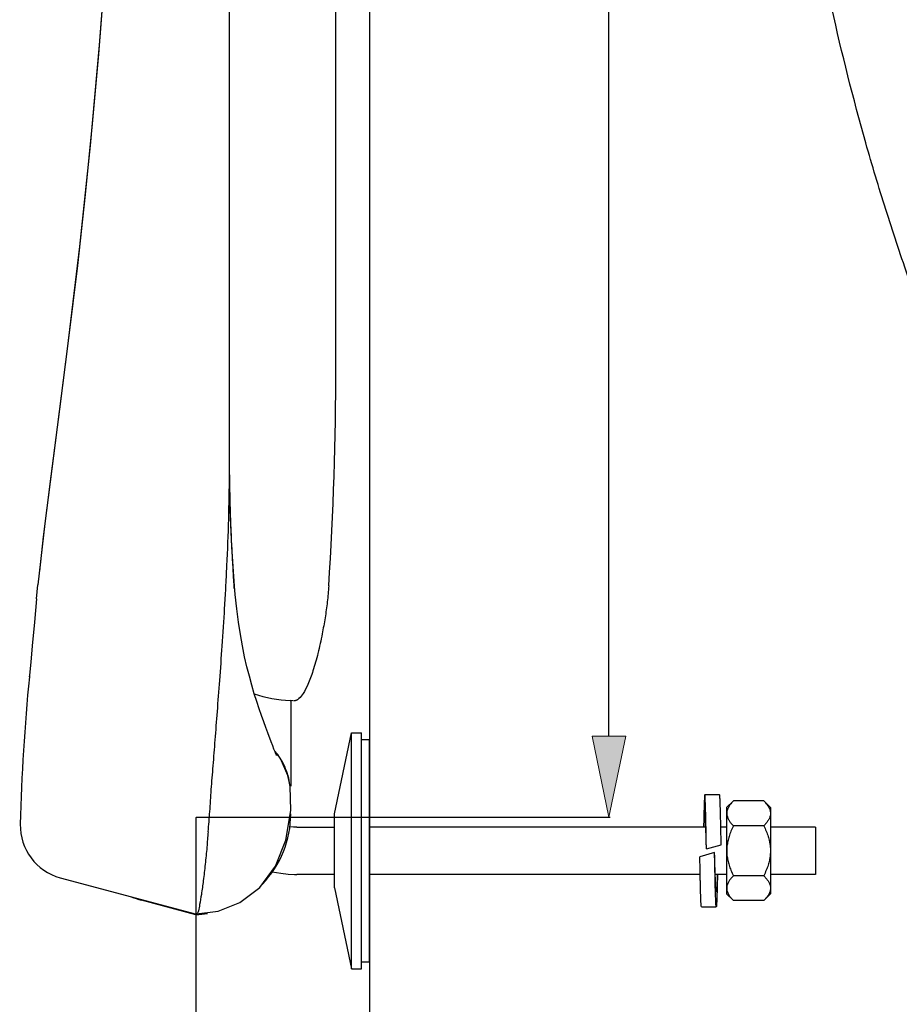
# Model space of a CAD drawing. Units: inches. Extents: x -467 to 818, y -241 to 652.
# Drawn here: x -467 to -336, y -51 to 95 of the extents above; entities that cross this region are included whole.
import ezdxf

# ---------------------------------------------------------------- set-up
doc = ezdxf.new("R2010")
doc.units = ezdxf.units.IN
doc.header["$MEASUREMENT"] = 0
doc.layers.add('02___PRT_ALL_AXES', color=7, linetype='Continuous')
doc.layers.add('06___PRT_ALL_SURFS', color=7, linetype='Continuous')

# ---------------------------------------------------------------- blocks, each defined once
blk = doc.blocks.new('block 78')
at = {"color": 3, "lineweight": 25, "true_color": 0x00ff00}
blk.add_lwpolyline([(-414.72, 287.85), (-414.72, -90.42)], dxfattribs=at)
blk = doc.blocks.new('block 79')
at = {"color": 3, "lineweight": 25, "true_color": 0x00ff00}
blk.add_lwpolyline([(-440.52, -23.62), (-440.52, -90.42)], dxfattribs=at)
blk = doc.blocks.new('block 89')
at = {"lineweight": 0}
blk.add_lwpolyline([(-440.52, -23.56), (-440.52, -23.56)], dxfattribs=at)
blk = doc.blocks.new('block 77')
for name in ['block 78', 'block 89', 'block 79']:
    blk.add_blockref(name, (0, 0))
blk = doc.blocks.new('block 92')
at = {"color": 3, "lineweight": 25, "true_color": 0x00ff00}
blk.add_lwpolyline([(-440.45, -23.56), (-379.02, -23.56)], dxfattribs=at)
blk = doc.blocks.new('block 94')
at = {"color": 3, "lineweight": 25, "true_color": 0x00ff00}
blk.add_lwpolyline([(-379.2, -11.56), (-379.2, 398.44)], dxfattribs=at)
blk = doc.blocks.new('block 96')
at = {"true_color": 0x00ff00}
h = blk.add_hatch(color=3, dxfattribs=at)
h.dxf.hatch_style = 2
h.paths.add_polyline_path([(-379.2, -23.56), (-376.7, -11.56), (-381.7, -11.56)])
at = {"lineweight": 0}
blk.add_lwpolyline([(-379.2, -23.56), (-376.7, -11.56), (-381.7, -11.56), (-379.2, -23.56)], dxfattribs=at)
blk = doc.blocks.new('block 95')
blk.add_blockref('block 96', (0, 0))
blk = doc.blocks.new('block 100')
at = {"lineweight": 0}
blk.add_lwpolyline([(-440.52, -23.56), (-440.52, -23.56)], dxfattribs=at)
blk = doc.blocks.new('block 91')
for name in ['block 94', 'block 95', 'block 100', 'block 92']:
    blk.add_blockref(name, (0, 0))
blk = doc.blocks.new('block 509')
at = {"color": 7, "lineweight": 25, "true_color": 0xffffff}
blk.add_lwpolyline([(-440.52, -38.05), (-448.58, -35.89)], dxfattribs=at)
blk = doc.blocks.new('block 510')
at = {"color": 7, "lineweight": 25, "true_color": 0xffffff}
blk.add_lwpolyline([(-460.64, -32.56), (-440.42, -37.97)], dxfattribs=at)
blk = doc.blocks.new('block 511')
at = {"color": 7, "lineweight": 25, "true_color": 0xffffff}
blk.add_lwpolyline([(-440.42, -37.94), (-437.19, -37.52)], dxfattribs=at)
blk = doc.blocks.new('block 512')
at = {"color": 7, "lineweight": 25, "true_color": 0xffffff}
blk.add_lwpolyline([(-365.47, -36.86), (-363.27, -36.86)], dxfattribs=at)
blk = doc.blocks.new('block 513')
at = {"color": 7, "lineweight": 25, "true_color": 0xffffff}
blk.add_lwpolyline([(-356.22, -35.96), (-360.72, -35.96)], dxfattribs=at)
blk = doc.blocks.new('block 514')
at = {"color": 7, "lineweight": 25, "true_color": 0xffffff}
blk.add_lwpolyline([(-356.22, -32.26), (-360.72, -32.26)], dxfattribs=at)
blk = doc.blocks.new('block 515')
at = {"color": 7, "lineweight": 25, "true_color": 0xffffff}
blk.add_lwpolyline([(-348.52, -32.06), (-355.22, -32.06)], dxfattribs=at)
blk = doc.blocks.new('block 516')
at = {"color": 7, "lineweight": 25, "true_color": 0xffffff}
blk.add_lwpolyline([(-361.72, -32.06), (-363.42, -32.06)], dxfattribs=at)
blk = doc.blocks.new('block 517')
at = {"color": 7, "lineweight": 25, "true_color": 0xffffff}
blk.add_lwpolyline([(-365.65, -32.06), (-414.72, -32.06)], dxfattribs=at)
blk = doc.blocks.new('block 518')
at = {"color": 7, "lineweight": 25, "true_color": 0xffffff}
blk.add_lwpolyline([(-348.52, -25.06), (-355.22, -25.06)], dxfattribs=at)
blk = doc.blocks.new('block 519')
at = {"color": 7, "lineweight": 25, "true_color": 0xffffff}
blk.add_lwpolyline([(-361.72, -25.06), (-362.58, -25.06)], dxfattribs=at)
blk = doc.blocks.new('block 520')
at = {"color": 7, "lineweight": 25, "true_color": 0xffffff}
blk.add_lwpolyline([(-364.81, -25.06), (-414.72, -25.06)], dxfattribs=at)
blk = doc.blocks.new('block 521')
at = {"color": 7, "lineweight": 25, "true_color": 0xffffff}
blk.add_lwpolyline([(-425.52, -25.06), (-419.92, -25.06)], dxfattribs=at)
blk = doc.blocks.new('block 522')
at = {"color": 7, "lineweight": 25, "true_color": 0xffffff}
blk.add_lwpolyline([(-356.22, -24.86), (-360.72, -24.86)], dxfattribs=at)
blk = doc.blocks.new('block 523')
at = {"color": 7, "lineweight": 25, "true_color": 0xffffff}
blk.add_lwpolyline([(-356.22, -21.16), (-360.72, -21.16)], dxfattribs=at)
blk = doc.blocks.new('block 524')
at = {"color": 7, "lineweight": 25, "true_color": 0xffffff}
blk.add_lwpolyline([(-419.92, -32.06), (-425.52, -32.06)], dxfattribs=at)
blk = doc.blocks.new('block 525')
at = {"color": 7, "lineweight": 25, "true_color": 0xffffff}
blk.add_lwpolyline([(-425.51, -25.06), (-426.02, -25.05), (-426.62, -25)], dxfattribs=at)
blk = doc.blocks.new('block 526')
at = {"color": 7, "lineweight": 25, "true_color": 0xffffff}
blk.add_lwpolyline([(-429.17, -31.66), (-429.16, -31.67), (-427.9, -31.89), (-426.79, -32.01), (-425.88, -32.06), (-425.52, -32.06)], dxfattribs=at)
blk = doc.blocks.new('block 527')
at = {"color": 7, "lineweight": 25, "true_color": 0xffffff}
blk.add_lwpolyline([(-362.77, -20.26), (-364.97, -20.26)], dxfattribs=at)
blk = doc.blocks.new('block 528')
at = {"color": 7, "lineweight": 25, "true_color": 0xffffff}
blk.add_lwpolyline([(-426.09, -6.3), (-426.49, -6.28)], dxfattribs=at)
blk = doc.blocks.new('block 529')
at = {"color": 7, "lineweight": 25, "true_color": 0xffffff}
blk.add_lwpolyline([(-427.96, -14.86), (-428.69, -14.02)], dxfattribs=at)
blk = doc.blocks.new('block 530')
at = {"color": 7, "lineweight": 25, "true_color": 0xffffff}
blk.add_lwpolyline([(-361.72, -34.96), (-360.72, -35.96)], dxfattribs=at)
blk = doc.blocks.new('block 531')
at = {"color": 7, "lineweight": 25, "true_color": 0xffffff}
blk.add_lwpolyline([(-356.22, -21.16), (-355.22, -22.16)], dxfattribs=at)
blk = doc.blocks.new('block 532')
at = {"color": 7, "lineweight": 25, "true_color": 0xffffff}
blk.add_lwpolyline([(-428.52, -14.42), (-428.52, -14.44), (-428.54, -14.38), (-428.62, -14.18), (-428.75, -13.87), (-428.91, -13.47), (-429.1, -12.99), (-429.31, -12.42)], dxfattribs=at)
blk = doc.blocks.new('block 533')
at = {"color": 7, "lineweight": 25, "true_color": 0xffffff}
blk.add_lwpolyline([(-426.83, -17.37), (-427.96, -14.86)], dxfattribs=at)
blk = doc.blocks.new('block 534')
at = {"color": 7, "lineweight": 25, "true_color": 0xffffff}
blk.add_lwpolyline([(-429.31, -12.42), (-429.83, -11.05), (-430.12, -10.27), (-430.43, -9.42), (-430.76, -8.5), (-431.1, -7.49), (-431.46, -6.41), (-431.83, -5.25), (-432.19, -4), (-432.56, -2.67), (-432.92, -1.26), (-433.27, 0.23), (-433.59, 1.83), (-433.9, 3.54), (-434.19, 5.37), (-434.44, 7.34), (-434.66, 9.47)], dxfattribs=at)
blk = doc.blocks.new('block 539')
at = {"color": 7, "lineweight": 25, "true_color": 0xffffff}
blk.add_lwpolyline([(-426.51, -18.99), (-426.83, -17.37)], dxfattribs=at)
blk = doc.blocks.new('block 540')
at = {"color": 7, "lineweight": 25, "true_color": 0xffffff}
blk.add_lwpolyline([(-434.66, 9.47), (-434.77, 10.71)], dxfattribs=at)
blk = doc.blocks.new('block 541')
at = {"color": 7, "lineweight": 25, "true_color": 0xffffff}
blk.add_lwpolyline([(-434.77, 10.71), (-435.18, 16.56), (-435.45, 23.1), (-435.51, 27.23)], dxfattribs=at)
blk = doc.blocks.new('block 558')
at = {"color": 7, "lineweight": 25, "true_color": 0xffffff}
blk.add_lwpolyline([(-454.14, 99.89), (-454.97, 89.65), (-455.9, 79.29), (-456.93, 68.82), (-458.09, 58.27), (-459.39, 47.5), (-460.73, 36.96), (-462.02, 27.01), (-463.15, 18.02), (-463.71, 12.94)], dxfattribs=at)
blk = doc.blocks.new('block 561')
at = {"color": 7, "lineweight": 25, "true_color": 0xffffff}
blk.add_lwpolyline([(-453.71, 105.69), (-454.86, 90.97), (-456.2, 76.09), (-457.77, 61.11), (-459.59, 45.92), (-461.38, 31.97), (-462.91, 20)], dxfattribs=at)
blk = doc.blocks.new('block 562')
at = {"color": 7, "lineweight": 25, "true_color": 0xffffff}
blk.add_lwpolyline([(-464.8, 1.83), (-465.02, -0.58), (-465.2, -2.52)], dxfattribs=at)
blk = doc.blocks.new('block 563')
at = {"color": 7, "lineweight": 25, "true_color": 0xffffff}
blk.add_lwpolyline([(-464.14, 8.82), (-464.46, 5.37), (-464.8, 1.83)], dxfattribs=at)
blk = doc.blocks.new('block 564')
at = {"color": 7, "lineweight": 25, "true_color": 0xffffff}
blk.add_lwpolyline([(-465.19, -2.47), (-465.22, -2.74)], dxfattribs=at)
blk = doc.blocks.new('block 565')
at = {"color": 7, "lineweight": 25, "true_color": 0xffffff}
blk.add_lwpolyline([(-465.22, -2.74), (-465.22, -2.75)], dxfattribs=at)
blk = doc.blocks.new('block 566')
at = {"color": 7, "lineweight": 25, "true_color": 0xffffff}
blk.add_lwpolyline([(-464.14, 8.82), (-463.94, 10.89)], dxfattribs=at)
blk = doc.blocks.new('block 567')
at = {"color": 7, "lineweight": 25, "true_color": 0xffffff}
blk.add_lwpolyline([(-462.91, 20), (-463.94, 10.9)], dxfattribs=at)
blk = doc.blocks.new('block 569')
at = {"color": 7, "lineweight": 25, "true_color": 0xffffff}
blk.add_lwpolyline([(-426.43, -22.58), (-426.51, -18.99)], dxfattribs=at)
blk = doc.blocks.new('block 570')
at = {"color": 7, "lineweight": 25, "true_color": 0xffffff}
blk.add_lwpolyline([(-435.52, 28.31), (-435.52, 410.44)], dxfattribs=at)
blk = doc.blocks.new('block 571')
at = {"color": 7, "lineweight": 25, "true_color": 0xffffff}
blk.add_lwpolyline([(-426.42, -6.27), (-426.42, -18.99)], dxfattribs=at)
blk = doc.blocks.new('block 574')
at = {"color": 7, "lineweight": 25, "true_color": 0xffffff}
blk.add_lwpolyline([(-419.92, -34.06), (-419.92, -23.06)], dxfattribs=at)
blk = doc.blocks.new('block 575')
at = {"color": 7, "lineweight": 25, "true_color": 0xffffff}
blk.add_lwpolyline([(-419.72, 43.36), (-419.72, 410.44)], dxfattribs=at)
blk = doc.blocks.new('block 581')
at = {"color": 7, "lineweight": 25, "true_color": 0xffffff}
blk.add_lwpolyline([(-427.14, -26.97), (-426.43, -22.58)], dxfattribs=at)
blk = doc.blocks.new('block 584')
at = {"color": 7, "lineweight": 25, "true_color": 0xffffff}
blk.add_lwpolyline([(-361.72, -22.16), (-361.72, -34.96)], dxfattribs=at)
blk = doc.blocks.new('block 585')
at = {"color": 7, "lineweight": 25, "true_color": 0xffffff}
blk.add_lwpolyline([(-355.22, -22.16), (-355.22, -34.96)], dxfattribs=at)
blk = doc.blocks.new('block 586')
at = {"color": 7, "lineweight": 25, "true_color": 0xffffff}
blk.add_lwpolyline([(-348.52, -25.06), (-348.52, -32.06)], dxfattribs=at)
blk = doc.blocks.new('block 589')
at = {"color": 7, "lineweight": 25, "true_color": 0xffffff}
blk.add_lwpolyline([(-431.02, -34), (-428.67, -30.85), (-427.14, -26.97)], dxfattribs=at)
blk = doc.blocks.new('block 590')
at = {"color": 7, "lineweight": 25, "true_color": 0xffffff}
blk.add_lwpolyline([(-361.72, -22.16), (-360.72, -21.16)], dxfattribs=at)
blk = doc.blocks.new('block 591')
at = {"color": 7, "lineweight": 25, "true_color": 0xffffff}
blk.add_lwpolyline([(-356.22, -35.96), (-355.22, -34.96)], dxfattribs=at)
blk = doc.blocks.new('block 592')
at = {"color": 7, "lineweight": 25, "true_color": 0xffffff}
blk.add_lwpolyline([(-437.19, -37.52), (-433.96, -36.23), (-431.02, -34)], dxfattribs=at)
blk = doc.blocks.new('block 654')
at = {"color": 7, "lineweight": 25, "true_color": 0xffffff}
blk.add_open_spline([(-420.78, 10.74), (-420.07, 21.6), (-419.72, 32.48), (-419.72, 43.36)], degree=3, dxfattribs=at)
blk = doc.blocks.new('block 655')
at = {"color": 7, "lineweight": 25, "true_color": 0xffffff}
blk.add_open_spline([(-465.22, -2.75), (-465.93, -10.02), (-466.38, -17.32), (-466.56, -24.63)], degree=3, dxfattribs=at)
blk = doc.blocks.new('block 657')
at = {"color": 7, "lineweight": 25, "true_color": 0xffffff}
blk.add_open_spline([(-435.52, 27.23), (-435.52, 27.59), (-435.52, 27.95), (-435.52, 28.31)], degree=3, dxfattribs=at)
blk = doc.blocks.new('block 658')
at = {"color": 7, "lineweight": 25, "true_color": 0xffffff}
blk.add_open_spline([(-431.87, -5.25), (-430.13, -5.84), (-428.32, -6.18), (-426.49, -6.28)], degree=3, dxfattribs=at)
blk = doc.blocks.new('block 660')
at = {"color": 7, "lineweight": 25, "true_color": 0xffffff}
blk.add_open_spline([(-440.52, -38.05), (-439.93, -38.02), (-439.35, -37.95), (-438.77, -37.85)], degree=3, dxfattribs=at)
blk = doc.blocks.new('block 661')
at = {"color": 7, "lineweight": 25, "true_color": 0xffffff}
blk.add_open_spline([(-430.61, -33.49), (-427.92, -30.69), (-426.42, -26.96), (-426.42, -23.08)], degree=3, dxfattribs=at)
blk = doc.blocks.new('block 662')
at = {"color": 7, "lineweight": 25, "true_color": 0xffffff}
blk.add_open_spline([(-450.11, -35.39), (-449.61, -35.59), (-449.1, -35.75), (-448.58, -35.89)], degree=3, dxfattribs=at)
blk = doc.blocks.new('block 663')
at = {"color": 7, "lineweight": 25, "true_color": 0xffffff}
blk.add_open_spline([(-426.53, -18.99), (-426.53, -18.91), (-426.54, -18.83), (-426.56, -18.74)], degree=3, dxfattribs=at)
blk = doc.blocks.new('block 664')
at = {"color": 7, "lineweight": 25, "true_color": 0xffffff}
blk.add_open_spline([(-426.56, -18.74), (-426.61, -18.33), (-426.69, -17.91), (-426.8, -17.5)], degree=3, dxfattribs=at)
blk = doc.blocks.new('block 665')
at = {"color": 7, "lineweight": 25, "true_color": 0xffffff}
blk.add_open_spline([(-426.8, -17.5), (-426.82, -17.44), (-426.83, -17.38), (-426.85, -17.32)], degree=3, dxfattribs=at)
blk = doc.blocks.new('block 666')
at = {"color": 7, "lineweight": 25, "true_color": 0xffffff}
blk.add_open_spline([(-426.85, -17.32), (-427.1, -16.47), (-427.46, -15.66), (-427.93, -14.91)], degree=3, dxfattribs=at)
blk = doc.blocks.new('block 667')
at = {"color": 7, "lineweight": 25, "true_color": 0xffffff}
blk.add_open_spline([(-427.93, -14.91), (-427.96, -14.87), (-427.98, -14.84), (-428, -14.8)], degree=3, dxfattribs=at)
blk = doc.blocks.new('block 668')
at = {"color": 7, "lineweight": 25, "true_color": 0xffffff}
blk.add_open_spline([(-428, -14.8), (-428.22, -14.46), (-428.47, -14.13), (-428.73, -13.82)], degree=3, dxfattribs=at)
blk = doc.blocks.new('block 669')
at = {"color": 7, "lineweight": 25, "true_color": 0xffffff}
blk.add_open_spline([(-428.73, -13.82), (-428.75, -13.8), (-428.77, -13.77), (-428.8, -13.75)], degree=3, dxfattribs=at)
blk = doc.blocks.new('block 670')
at = {"color": 7, "lineweight": 25, "true_color": 0xffffff}
blk.add_open_spline([(-466.56, -24.63), (-466.65, -28.33), (-464.2, -31.6), (-460.64, -32.56)], degree=3, dxfattribs=at)
blk = doc.blocks.new('block 690')
at = {"color": 7, "lineweight": 25, "true_color": 0xffffff}
blk.add_open_spline([(-323.54, 28.31), (-323.59, 28.42), (-323.63, 28.53), (-323.68, 28.64), (-325.74, 33.25), (-327.71, 37.91), (-329.57, 42.61), (-330.51, 44.96), (-331.41, 47.32), (-332.29, 49.69), (-333.18, 52.06), (-334.03, 54.44), (-334.86, 56.83), (-335.99, 60.07), (-337.07, 63.33), (-338.11, 66.61), (-339.14, 69.88), (-340.13, 73.17), (-341.07, 76.48), (-342.94, 83.09), (-344.62, 89.75), (-346.1, 96.46), (-347.58, 103.17), (-348.85, 109.92), (-349.92, 116.7), (-350.46, 120.1), (-350.94, 123.5), (-351.37, 126.9), (-351.81, 130.31), (-352.19, 133.73), (-352.52, 137.14), (-352.96, 141.75), (-353.31, 146.37), (-353.57, 151), (-353.82, 155.62), (-353.98, 160.25), (-354.05, 164.88), (-354.19, 174.14), (-353.94, 183.41), (-353.29, 192.65), (-352.64, 201.9), (-351.6, 211.11), (-350.16, 220.26), (-348.72, 229.41), (-346.89, 238.5), (-344.67, 247.49), (-342.75, 255.28), (-340.53, 263), (-338.04, 270.62), (-336.74, 274.59), (-335.37, 278.53), (-333.92, 282.43), (-332.57, 286.04), (-331.15, 289.62), (-329.64, 293.16), (-326.5, 300.54), (-322.96, 307.75), (-319.07, 314.77), (-315.18, 321.79), (-310.94, 328.61), (-306.36, 335.19), (-304.23, 338.25), (-302.02, 341.26), (-299.75, 344.22), (-297.66, 346.95), (-295.51, 349.64), (-293.29, 352.27), (-291.07, 354.9), (-288.78, 357.47), (-286.41, 359.97), (-284.22, 362.27), (-281.96, 364.5), (-279.63, 366.67), (-274.38, 371.55), (-268.8, 376.09), (-262.94, 380.22), (-257.53, 384.03), (-251.88, 387.5), (-246.04, 390.62), (-233.4, 397.36), (-219.86, 402.47), (-205.9, 405.8), (-193.01, 408.88), (-179.76, 410.44), (-166.55, 410.44)], degree=3, knots=[0, 0, 0, 0, 1, 1, 1, 2, 2, 2, 3, 3, 3, 4, 4, 4, 5, 5, 5, 6, 6, 6, 7, 7, 7, 8, 8, 8, 9, 9, 9, 10, 10, 10, 11, 11, 11, 12, 12, 12, 13, 13, 13, 14, 14, 14, 15, 15, 15, 16, 16, 16, 17, 17, 17, 18, 18, 18, 19, 19, 19, 20, 20, 20, 21, 21, 21, 22, 22, 22, 23, 23, 23, 24, 24, 24, 25, 25, 25, 26, 26, 26, 27, 27, 27, 28, 28, 28, 28], dxfattribs=at)
blk = doc.blocks.new('block 791')
at = {"color": 7, "lineweight": 25, "true_color": 0xffffff}
blk.add_open_spline([(-356.22, -21.16), (-356.09, -21.29), (-355.96, -21.42), (-355.85, -21.57), (-355.75, -21.69), (-355.65, -21.81), (-355.57, -21.94), (-355.5, -22.06), (-355.43, -22.18), (-355.38, -22.31), (-355.33, -22.42), (-355.29, -22.54), (-355.26, -22.66), (-355.24, -22.78), (-355.22, -22.89), (-355.22, -23.01), (-355.22, -23.13), (-355.24, -23.25), (-355.26, -23.36), (-355.29, -23.48), (-355.33, -23.6), (-355.38, -23.72), (-355.43, -23.84), (-355.5, -23.96), (-355.57, -24.08), (-355.65, -24.21), (-355.75, -24.34), (-355.85, -24.46), (-355.96, -24.6), (-356.09, -24.73), (-356.22, -24.86)], degree=3, knots=[0, 0, 0, 0, 1, 1, 1, 2, 2, 2, 3, 3, 3, 4, 4, 4, 5, 5, 5, 6, 6, 6, 7, 7, 7, 8, 8, 8, 9, 9, 9, 10, 10, 10, 10], dxfattribs=at)
blk = doc.blocks.new('block 792')
at = {"color": 7, "lineweight": 25, "true_color": 0xffffff}
blk.add_open_spline([(-360.72, -32.26), (-360.84, -32.39), (-360.97, -32.52), (-361.09, -32.67), (-361.18, -32.79), (-361.28, -32.91), (-361.36, -33.04), (-361.43, -33.16), (-361.5, -33.28), (-361.55, -33.41), (-361.6, -33.52), (-361.64, -33.64), (-361.67, -33.76), (-361.69, -33.88), (-361.71, -33.99), (-361.71, -34.11), (-361.71, -34.23), (-361.69, -34.35), (-361.67, -34.46), (-361.64, -34.58), (-361.6, -34.7), (-361.55, -34.82), (-361.5, -34.94), (-361.43, -35.06), (-361.36, -35.18), (-361.28, -35.31), (-361.18, -35.43), (-361.09, -35.56), (-360.97, -35.7), (-360.84, -35.83), (-360.72, -35.96)], degree=3, knots=[0, 0, 0, 0, 1, 1, 1, 2, 2, 2, 3, 3, 3, 4, 4, 4, 5, 5, 5, 6, 6, 6, 7, 7, 7, 8, 8, 8, 9, 9, 9, 10, 10, 10, 10], dxfattribs=at)
blk = doc.blocks.new('block 793')
at = {"color": 7, "lineweight": 25, "true_color": 0xffffff}
blk.add_open_spline([(-356.22, -32.26), (-356.09, -32.39), (-355.96, -32.52), (-355.85, -32.67), (-355.75, -32.79), (-355.65, -32.91), (-355.57, -33.04), (-355.5, -33.16), (-355.43, -33.28), (-355.38, -33.41), (-355.33, -33.52), (-355.29, -33.64), (-355.26, -33.76), (-355.24, -33.88), (-355.22, -33.99), (-355.22, -34.11), (-355.22, -34.23), (-355.24, -34.35), (-355.26, -34.46), (-355.29, -34.58), (-355.33, -34.7), (-355.38, -34.82), (-355.43, -34.94), (-355.5, -35.06), (-355.57, -35.18), (-355.65, -35.31), (-355.75, -35.43), (-355.85, -35.56), (-355.96, -35.7), (-356.09, -35.83), (-356.22, -35.96)], degree=3, knots=[0, 0, 0, 0, 1, 1, 1, 2, 2, 2, 3, 3, 3, 4, 4, 4, 5, 5, 5, 6, 6, 6, 7, 7, 7, 8, 8, 8, 9, 9, 9, 10, 10, 10, 10], dxfattribs=at)
blk = doc.blocks.new('block 794')
at = {"color": 7, "lineweight": 25, "true_color": 0xffffff}
blk.add_open_spline([(-360.72, -21.16), (-360.84, -21.29), (-360.97, -21.42), (-361.09, -21.57), (-361.18, -21.69), (-361.28, -21.81), (-361.36, -21.94), (-361.43, -22.06), (-361.5, -22.18), (-361.55, -22.31), (-361.6, -22.42), (-361.64, -22.54), (-361.67, -22.66), (-361.69, -22.78), (-361.71, -22.89), (-361.71, -23.01), (-361.71, -23.13), (-361.69, -23.25), (-361.67, -23.36), (-361.64, -23.48), (-361.6, -23.6), (-361.55, -23.72), (-361.5, -23.84), (-361.43, -23.96), (-361.36, -24.08), (-361.28, -24.21), (-361.18, -24.34), (-361.09, -24.46), (-360.97, -24.6), (-360.84, -24.73), (-360.72, -24.86)], degree=3, knots=[0, 0, 0, 0, 1, 1, 1, 2, 2, 2, 3, 3, 3, 4, 4, 4, 5, 5, 5, 6, 6, 6, 7, 7, 7, 8, 8, 8, 9, 9, 9, 10, 10, 10, 10], dxfattribs=at)
blk = doc.blocks.new('block 795')
at = {"color": 7, "lineweight": 25, "true_color": 0xffffff}
blk.add_open_spline([(-360.72, -24.86), (-360.85, -25.13), (-360.97, -25.4), (-361.09, -25.67), (-361.19, -25.92), (-361.28, -26.17), (-361.36, -26.43), (-361.44, -26.67), (-361.5, -26.91), (-361.55, -27.15), (-361.6, -27.39), (-361.64, -27.62), (-361.67, -27.86), (-361.69, -28.09), (-361.71, -28.33), (-361.71, -28.56), (-361.71, -28.8), (-361.69, -29.03), (-361.67, -29.26), (-361.64, -29.5), (-361.6, -29.74), (-361.55, -29.97), (-361.5, -30.21), (-361.44, -30.46), (-361.36, -30.69), (-361.28, -30.95), (-361.19, -31.2), (-361.09, -31.45), (-360.97, -31.73), (-360.85, -31.99), (-360.72, -32.26)], degree=3, knots=[0, 0, 0, 0, 1, 1, 1, 2, 2, 2, 3, 3, 3, 4, 4, 4, 5, 5, 5, 6, 6, 6, 7, 7, 7, 8, 8, 8, 9, 9, 9, 10, 10, 10, 10], dxfattribs=at)
blk = doc.blocks.new('block 796')
at = {"color": 7, "lineweight": 25, "true_color": 0xffffff}
blk.add_open_spline([(-356.22, -24.86), (-356.08, -25.13), (-355.96, -25.4), (-355.85, -25.67), (-355.74, -25.92), (-355.65, -26.17), (-355.57, -26.43), (-355.49, -26.67), (-355.43, -26.91), (-355.38, -27.15), (-355.33, -27.39), (-355.29, -27.62), (-355.26, -27.86), (-355.24, -28.09), (-355.22, -28.33), (-355.22, -28.56), (-355.22, -28.8), (-355.24, -29.03), (-355.26, -29.26), (-355.29, -29.5), (-355.33, -29.74), (-355.38, -29.97), (-355.43, -30.21), (-355.49, -30.46), (-355.57, -30.69), (-355.65, -30.95), (-355.74, -31.2), (-355.85, -31.45), (-355.96, -31.73), (-356.08, -31.99), (-356.22, -32.26)], degree=3, knots=[0, 0, 0, 0, 1, 1, 1, 2, 2, 2, 3, 3, 3, 4, 4, 4, 5, 5, 5, 6, 6, 6, 7, 7, 7, 8, 8, 8, 9, 9, 9, 10, 10, 10, 10], dxfattribs=at)
blk = doc.blocks.new('block 798')
at = {"color": 7, "lineweight": 25, "true_color": 0xffffff}
blk.add_open_spline([(-420.78, 10.74), (-420.83, 9.96), (-420.9, 9.18), (-421, 8.4), (-421.09, 7.6), (-421.2, 6.8), (-421.33, 6), (-421.46, 5.21), (-421.6, 4.42), (-421.75, 3.64)], degree=3, knots=[0, 0, 0, 0, 1, 1, 1, 2, 2, 2, 3, 3, 3, 3], dxfattribs=at)
blk = doc.blocks.new('block 799')
at = {"color": 7, "lineweight": 25, "true_color": 0xffffff}
blk.add_open_spline([(-421.75, 3.64), (-421.94, 2.66), (-422.15, 1.69), (-422.39, 0.72), (-422.61, -0.15), (-422.85, -1.02), (-423.13, -1.87), (-423.35, -2.56), (-423.6, -3.23), (-423.89, -3.89), (-424.09, -4.35), (-424.32, -4.81), (-424.59, -5.24), (-424.77, -5.51), (-424.96, -5.77), (-425.2, -5.99)], degree=3, knots=[0, 0, 0, 0, 1, 1, 1, 2, 2, 2, 3, 3, 3, 4, 4, 4, 5, 5, 5, 5], dxfattribs=at)
blk = doc.blocks.new('block 800')
at = {"color": 7, "lineweight": 25, "true_color": 0xffffff}
blk.add_open_spline([(-425.21, -5.99), (-425.23, -6.01), (-425.25, -6.03), (-425.27, -6.04), (-425.29, -6.06), (-425.31, -6.08), (-425.34, -6.09), (-425.37, -6.12), (-425.41, -6.14), (-425.44, -6.16), (-425.47, -6.18), (-425.5, -6.2), (-425.53, -6.21), (-425.56, -6.23), (-425.58, -6.24), (-425.61, -6.25), (-425.64, -6.26), (-425.67, -6.27), (-425.7, -6.28), (-425.72, -6.29), (-425.74, -6.29), (-425.78, -6.3), (-425.85, -6.31), (-425.99, -6.31), (-425.94, -6.31)], degree=3, knots=[0, 0, 0, 0, 1, 1, 1, 2, 2, 2, 3, 3, 3, 4, 4, 4, 5, 5, 5, 6, 6, 6, 7, 7, 7, 8, 8, 8, 8], dxfattribs=at)
blk = doc.blocks.new('block 801')
at = {"color": 7, "lineweight": 25, "true_color": 0xffffff}
blk.add_open_spline([(-425.94, -6.31), (-425.91, -6.31), (-426, -6.31), (-426.03, -6.3)], degree=3, dxfattribs=at)
blk = doc.blocks.new('block 802')
at = {"color": 7, "lineweight": 25, "true_color": 0xffffff}
blk.add_lwpolyline([(-465.22, -2.75), (-465.21, -2.64)], dxfattribs=at)
blk = doc.blocks.new('block 803')
at = {"color": 7, "lineweight": 25, "true_color": 0xffffff}
blk.add_open_spline([(-435.51, 27.23), (-435.51, 26.91), (-435.51, 26.59), (-435.51, 26.27), (-435.5, 25.49), (-435.49, 24.71), (-435.47, 23.93), (-435.45, 23.09), (-435.43, 22.24), (-435.4, 21.39), (-435.38, 20.5), (-435.34, 19.61), (-435.3, 18.71), (-435.27, 17.8), (-435.22, 16.89), (-435.17, 15.97), (-435.13, 15.06), (-435.07, 14.14), (-435.02, 13.22), (-434.97, 12.38), (-434.92, 11.54), (-434.87, 10.7)], degree=3, knots=[0, 0, 0, 0, 1, 1, 1, 2, 2, 2, 3, 3, 3, 4, 4, 4, 5, 5, 5, 6, 6, 6, 7, 7, 7, 7], dxfattribs=at)
blk = doc.blocks.new('block 804')
at = {"color": 7, "lineweight": 25, "true_color": 0xffffff}
blk.add_lwpolyline([(-434.87, 10.7), (-434.85, 10.35)], dxfattribs=at)
blk = doc.blocks.new('block 805')
at = {"color": 7, "lineweight": 25, "true_color": 0xffffff}
blk.add_open_spline([(-438.69, -25.75), (-438.57, -24.75), (-438.5, -23.75), (-438.43, -22.75), (-438.36, -21.66), (-438.29, -20.57), (-438.22, -19.49), (-438.13, -18.31), (-438.03, -17.13), (-437.94, -15.95), (-437.83, -14.68), (-437.73, -13.4), (-437.63, -12.12), (-437.52, -10.72), (-437.41, -9.31), (-437.31, -7.91), (-437.19, -6.37), (-437.07, -4.83), (-436.96, -3.28), (-436.83, -1.58), (-436.71, 0.12), (-436.59, 1.82), (-436.47, 3.71), (-436.34, 5.59), (-436.23, 7.47), (-436.17, 8.45), (-436.11, 9.44), (-436.06, 10.42)], degree=3, knots=[0, 0, 0, 0, 1, 1, 1, 2, 2, 2, 3, 3, 3, 4, 4, 4, 5, 5, 5, 6, 6, 6, 7, 7, 7, 8, 8, 8, 9, 9, 9, 9], dxfattribs=at)
blk = doc.blocks.new('block 806')
at = {"color": 7, "lineweight": 25, "true_color": 0xffffff}
blk.add_open_spline([(-436.06, 10.42), (-436, 11.52), (-435.95, 12.62), (-435.89, 13.72), (-435.78, 16.03), (-435.69, 18.34), (-435.63, 20.65), (-435.57, 22.84), (-435.53, 25.04), (-435.52, 27.23)], degree=3, knots=[0, 0, 0, 0, 1, 1, 1, 2, 2, 2, 3, 3, 3, 3], dxfattribs=at)
blk = doc.blocks.new('block 807')
at = {"color": 7, "lineweight": 25, "true_color": 0xffffff}
blk.add_open_spline([(-438.69, -25.75), (-438.78, -26.51), (-438.81, -27.27), (-438.87, -28.03), (-438.93, -28.88), (-439.03, -29.72), (-439.12, -30.57), (-439.21, -31.38), (-439.3, -32.19), (-439.4, -33), (-439.49, -33.68), (-439.58, -34.35), (-439.69, -35.03), (-439.76, -35.54), (-439.85, -36.06), (-439.94, -36.55), (-440, -36.86), (-440.06, -37.15), (-440.13, -37.49), (-440.17, -37.64), (-440.21, -37.81), (-440.33, -37.89)], degree=3, knots=[0, 0, 0, 0, 1, 1, 1, 2, 2, 2, 3, 3, 3, 4, 4, 4, 5, 5, 5, 6, 6, 6, 7, 7, 7, 7], dxfattribs=at)
blk = doc.blocks.new('block 808')
at = {"color": 7, "lineweight": 25, "true_color": 0xffffff}
blk.add_open_spline([(-440.33, -37.89), (-440.36, -37.91), (-440.46, -37.96), (-440.42, -37.97)], degree=3, dxfattribs=at)
blk = doc.blocks.new('block 831')
at = {"layer": '06___PRT_ALL_SURFS', "color": 7, "lineweight": 25, "true_color": 0xffffff}
blk.add_lwpolyline([(-440.41, -37.98), (-440.17, -37.96), (-439.68, -37.91), (-439.52, -37.89)], dxfattribs=at)
blk = doc.blocks.new('block 893')
at = {"layer": '02___PRT_ALL_AXES', "color": 7, "lineweight": 25, "true_color": 0xffffff}
blk.add_lwpolyline([(-417.42, -46.06), (-415.92, -46.06)], dxfattribs=at)
blk = doc.blocks.new('block 894')
at = {"layer": '02___PRT_ALL_AXES', "color": 7, "lineweight": 25, "true_color": 0xffffff}
blk.add_lwpolyline([(-415.92, -45.06), (-414.72, -45.06)], dxfattribs=at)
blk = doc.blocks.new('block 895')
at = {"layer": '02___PRT_ALL_AXES', "color": 7, "lineweight": 25, "true_color": 0xffffff}
blk.add_lwpolyline([(-363.51, -28.84), (-365.7, -29.46)], dxfattribs=at)
blk = doc.blocks.new('block 896')
at = {"layer": '02___PRT_ALL_AXES', "color": 7, "lineweight": 25, "true_color": 0xffffff}
blk.add_lwpolyline([(-364.72, -28.28), (-362.53, -27.66)], dxfattribs=at)
blk = doc.blocks.new('block 897')
at = {"layer": '02___PRT_ALL_AXES', "color": 7, "lineweight": 25, "true_color": 0xffffff}
blk.add_lwpolyline([(-415.92, -12.06), (-414.72, -12.06)], dxfattribs=at)
blk = doc.blocks.new('block 898')
at = {"layer": '02___PRT_ALL_AXES', "color": 7, "lineweight": 25, "true_color": 0xffffff}
blk.add_lwpolyline([(-417.42, -11.06), (-415.92, -11.06)], dxfattribs=at)
blk = doc.blocks.new('block 899')
at = {"layer": '02___PRT_ALL_AXES', "color": 7, "lineweight": 25, "true_color": 0xffffff}
blk.add_lwpolyline([(-419.92, -34.06), (-417.42, -46.06)], dxfattribs=at)
blk = doc.blocks.new('block 900')
at = {"layer": '02___PRT_ALL_AXES', "color": 7, "lineweight": 25, "true_color": 0xffffff}
blk.add_lwpolyline([(-417.42, -46.06), (-417.42, -11.06)], dxfattribs=at)
blk = doc.blocks.new('block 901')
at = {"layer": '02___PRT_ALL_AXES', "color": 7, "lineweight": 25, "true_color": 0xffffff}
blk.add_lwpolyline([(-415.92, -46.06), (-415.92, -11.06)], dxfattribs=at)
blk = doc.blocks.new('block 902')
at = {"layer": '02___PRT_ALL_AXES', "color": 7, "lineweight": 25, "true_color": 0xffffff}
blk.add_lwpolyline([(-414.72, -45.06), (-414.72, -12.06)], dxfattribs=at)
blk = doc.blocks.new('block 903')
at = {"layer": '02___PRT_ALL_AXES', "color": 7, "lineweight": 25, "true_color": 0xffffff}
blk.add_lwpolyline([(-419.92, -23.06), (-417.42, -11.06)], dxfattribs=at)
blk = doc.blocks.new('block 1014')
at = {"layer": '02___PRT_ALL_AXES', "color": 7, "lineweight": 25, "true_color": 0xffffff}
blk.add_open_spline([(-362.53, -27.66), (-362.54, -27.42), (-362.54, -27.17), (-362.55, -26.93), (-362.55, -26.69), (-362.56, -26.45), (-362.56, -26.21), (-362.57, -25.98), (-362.57, -25.75), (-362.58, -25.52), (-362.58, -25.29), (-362.58, -25.07), (-362.59, -24.84), (-362.59, -24.63), (-362.6, -24.41), (-362.6, -24.2), (-362.61, -23.99), (-362.61, -23.79), (-362.62, -23.59), (-362.62, -23.4), (-362.63, -23.21), (-362.63, -23.02), (-362.64, -22.84), (-362.64, -22.66), (-362.65, -22.49), (-362.65, -22.33), (-362.66, -22.17), (-362.66, -22.01), (-362.66, -21.87), (-362.67, -21.72), (-362.67, -21.58), (-362.68, -21.46), (-362.68, -21.33), (-362.69, -21.21), (-362.69, -21.11), (-362.7, -21), (-362.7, -20.9), (-362.71, -20.81), (-362.71, -20.73), (-362.72, -20.64), (-362.72, -20.58), (-362.72, -20.51), (-362.73, -20.45), (-362.74, -20.42), (-362.75, -20.38), (-362.75, -20.33), (-362.74, -20.3), (-362.74, -20.27), (-362.76, -20.27), (-362.76, -20.27), (-362.76, -20.27), (-362.76, -20.27)], degree=3, knots=[0, 0, 0, 0, 1, 1, 1, 2, 2, 2, 3, 3, 3, 4, 4, 4, 5, 5, 5, 6, 6, 6, 7, 7, 7, 8, 8, 8, 9, 9, 9, 10, 10, 10, 11, 11, 11, 12, 12, 12, 13, 13, 13, 14, 14, 14, 15, 15, 15, 16, 16, 16, 17, 17, 17, 17], dxfattribs=at)
blk = doc.blocks.new('block 1015')
at = {"layer": '02___PRT_ALL_AXES', "color": 7, "lineweight": 25, "true_color": 0xffffff}
blk.add_open_spline([(-363.26, -34.66), (-363.27, -34.65), (-363.27, -34.65), (-363.28, -34.64), (-363.29, -34.62), (-363.29, -34.59), (-363.29, -34.56), (-363.3, -34.51), (-363.31, -34.46), (-363.31, -34.41), (-363.32, -34.34), (-363.32, -34.27), (-363.33, -34.2), (-363.33, -34.11), (-363.34, -34.02), (-363.34, -33.94), (-363.35, -33.83), (-363.36, -33.72), (-363.36, -33.61), (-363.37, -33.48), (-363.37, -33.36), (-363.38, -33.23), (-363.38, -33.09), (-363.39, -32.94), (-363.39, -32.8), (-363.4, -32.64), (-363.4, -32.48), (-363.41, -32.33), (-363.42, -32.15), (-363.42, -31.98), (-363.43, -31.81), (-363.43, -31.63), (-363.44, -31.45), (-363.44, -31.26), (-363.45, -31.07), (-363.45, -30.88), (-363.46, -30.68), (-363.46, -30.48), (-363.47, -30.28), (-363.48, -30.08), (-363.48, -29.88), (-363.49, -29.67), (-363.49, -29.47), (-363.5, -29.26), (-363.5, -29.05), (-363.51, -28.84)], degree=3, knots=[0, 0, 0, 0, 1, 1, 1, 2, 2, 2, 3, 3, 3, 4, 4, 4, 5, 5, 5, 6, 6, 6, 7, 7, 7, 8, 8, 8, 9, 9, 9, 10, 10, 10, 11, 11, 11, 12, 12, 12, 13, 13, 13, 14, 14, 14, 15, 15, 15, 15], dxfattribs=at)
blk = doc.blocks.new('block 1016')
at = {"layer": '02___PRT_ALL_AXES', "color": 7, "lineweight": 25, "true_color": 0xffffff}
blk.add_open_spline([(-364.72, -28.28), (-364.73, -28.07), (-364.73, -27.86), (-364.74, -27.65), (-364.74, -27.45), (-364.75, -27.24), (-364.76, -27.04), (-364.76, -26.84), (-364.77, -26.64), (-364.77, -26.44), (-364.78, -26.24), (-364.78, -26.05), (-364.79, -25.86), (-364.79, -25.68), (-364.8, -25.49), (-364.8, -25.31), (-364.81, -25.14), (-364.82, -24.97), (-364.82, -24.8), (-364.83, -24.64), (-364.83, -24.48), (-364.84, -24.32), (-364.84, -24.18), (-364.85, -24.03), (-364.85, -23.89), (-364.86, -23.76), (-364.86, -23.64), (-364.87, -23.51), (-364.88, -23.4), (-364.88, -23.29), (-364.89, -23.19), (-364.89, -23.1), (-364.9, -23.01), (-364.9, -22.92), (-364.91, -22.85), (-364.91, -22.78), (-364.92, -22.71), (-364.93, -22.66), (-364.93, -22.61), (-364.94, -22.56), (-364.94, -22.53), (-364.94, -22.51), (-364.95, -22.48), (-364.96, -22.47), (-364.96, -22.47), (-364.97, -22.46)], degree=3, knots=[0, 0, 0, 0, 1, 1, 1, 2, 2, 2, 3, 3, 3, 4, 4, 4, 5, 5, 5, 6, 6, 6, 7, 7, 7, 8, 8, 8, 9, 9, 9, 10, 10, 10, 11, 11, 11, 12, 12, 12, 13, 13, 13, 14, 14, 14, 15, 15, 15, 15], dxfattribs=at)
blk = doc.blocks.new('block 1017')
at = {"layer": '02___PRT_ALL_AXES', "color": 7, "lineweight": 25, "true_color": 0xffffff}
blk.add_open_spline([(-365.47, -36.85), (-365.47, -36.85), (-365.47, -36.85), (-365.47, -36.85), (-365.49, -36.85), (-365.49, -36.82), (-365.49, -36.79), (-365.48, -36.74), (-365.49, -36.71), (-365.5, -36.67), (-365.51, -36.61), (-365.51, -36.54), (-365.51, -36.48), (-365.52, -36.39), (-365.52, -36.31), (-365.53, -36.22), (-365.53, -36.12), (-365.54, -36.02), (-365.54, -35.91), (-365.55, -35.79), (-365.55, -35.66), (-365.56, -35.54), (-365.56, -35.4), (-365.57, -35.25), (-365.57, -35.11), (-365.58, -34.95), (-365.58, -34.79), (-365.58, -34.63), (-365.59, -34.46), (-365.59, -34.28), (-365.6, -34.11), (-365.6, -33.92), (-365.61, -33.73), (-365.61, -33.54), (-365.62, -33.33), (-365.62, -33.13), (-365.63, -32.93), (-365.63, -32.71), (-365.64, -32.5), (-365.64, -32.28), (-365.65, -32.06), (-365.65, -31.83), (-365.66, -31.61), (-365.66, -31.37), (-365.67, -31.14), (-365.67, -30.91), (-365.67, -30.67), (-365.68, -30.43), (-365.68, -30.19), (-365.69, -29.95), (-365.69, -29.7), (-365.7, -29.46)], degree=3, knots=[0, 0, 0, 0, 1, 1, 1, 2, 2, 2, 3, 3, 3, 4, 4, 4, 5, 5, 5, 6, 6, 6, 7, 7, 7, 8, 8, 8, 9, 9, 9, 10, 10, 10, 11, 11, 11, 12, 12, 12, 13, 13, 13, 14, 14, 14, 15, 15, 15, 16, 16, 16, 17, 17, 17, 17], dxfattribs=at)
blk = doc.blocks.new('block 1018')
at = {"layer": '02___PRT_ALL_AXES', "color": 7, "lineweight": 25, "true_color": 0xffffff}
blk.add_open_spline([(-363.08, -32.06), (-363.08, -32.07), (-363.09, -32.07), (-363.09, -32.08), (-363.09, -32.3), (-363.09, -32.52), (-363.1, -32.73), (-363.1, -32.94), (-363.11, -33.15), (-363.11, -33.36), (-363.12, -33.55), (-363.12, -33.74), (-363.13, -33.94), (-363.13, -34.12), (-363.14, -34.3), (-363.14, -34.48), (-363.15, -34.64), (-363.15, -34.81), (-363.16, -34.97), (-363.16, -35.12), (-363.17, -35.27), (-363.17, -35.42), (-363.17, -35.55), (-363.18, -35.67), (-363.18, -35.8), (-363.19, -35.92), (-363.19, -36.03), (-363.2, -36.14), (-363.2, -36.23), (-363.21, -36.32), (-363.21, -36.41), (-363.22, -36.48), (-363.22, -36.55), (-363.23, -36.62), (-363.23, -36.67), (-363.24, -36.71), (-363.24, -36.76), (-363.24, -36.79), (-363.24, -36.82), (-363.26, -36.84), (-363.26, -36.85), (-363.26, -36.85), (-363.27, -36.86)], degree=3, knots=[0, 0, 0, 0, 1, 1, 1, 2, 2, 2, 3, 3, 3, 4, 4, 4, 5, 5, 5, 6, 6, 6, 7, 7, 7, 8, 8, 8, 9, 9, 9, 10, 10, 10, 11, 11, 11, 12, 12, 12, 13, 13, 13, 14, 14, 14, 14], dxfattribs=at)
blk = doc.blocks.new('block 1019')
at = {"layer": '02___PRT_ALL_AXES', "color": 7, "lineweight": 25, "true_color": 0xffffff}
blk.add_open_spline([(-364.96, -20.26), (-364.97, -20.27), (-364.97, -20.27), (-364.98, -20.28), (-364.99, -20.3), (-364.99, -20.33), (-364.99, -20.36), (-364.99, -20.41), (-365, -20.46), (-365, -20.5), (-365.01, -20.57), (-365.01, -20.64), (-365.02, -20.71), (-365.02, -20.8), (-365.03, -20.89), (-365.03, -20.99), (-365.04, -21.1), (-365.04, -21.21), (-365.05, -21.32), (-365.05, -21.45), (-365.06, -21.58), (-365.06, -21.71), (-365.07, -21.85), (-365.07, -22), (-365.08, -22.15), (-365.08, -22.31), (-365.08, -22.48), (-365.09, -22.64), (-365.09, -22.82), (-365.1, -23), (-365.1, -23.18), (-365.11, -23.38), (-365.11, -23.57), (-365.12, -23.77), (-365.12, -23.97), (-365.13, -24.18), (-365.13, -24.39), (-365.14, -24.61), (-365.14, -24.82), (-365.15, -25.04), (-365.15, -25.05), (-365.15, -25.05), (-365.15, -25.06)], degree=3, knots=[0, 0, 0, 0, 1, 1, 1, 2, 2, 2, 3, 3, 3, 4, 4, 4, 5, 5, 5, 6, 6, 6, 7, 7, 7, 8, 8, 8, 9, 9, 9, 10, 10, 10, 11, 11, 11, 12, 12, 12, 13, 13, 13, 14, 14, 14, 14], dxfattribs=at)
blk = doc.blocks.new('block 1020')
at = {"layer": '02___PRT_ALL_AXES', "color": 7, "lineweight": 25, "true_color": 0xffffff}
blk.add_open_spline([(-363.27, -36.86), (-363.28, -36.86), (-363.28, -36.83), (-363.28, -36.81), (-363.28, -36.75), (-363.29, -36.72), (-363.3, -36.69), (-363.31, -36.64), (-363.31, -36.57), (-363.31, -36.51), (-363.32, -36.43), (-363.32, -36.35), (-363.33, -36.27), (-363.33, -36.17), (-363.34, -36.07), (-363.34, -35.96), (-363.35, -35.84), (-363.35, -35.72), (-363.35, -35.6), (-363.36, -35.46), (-363.36, -35.32), (-363.37, -35.18), (-363.37, -35.03), (-363.38, -34.87), (-363.38, -34.71), (-363.39, -34.54), (-363.39, -34.37), (-363.4, -34.19), (-363.4, -34.01), (-363.41, -33.82), (-363.41, -33.63), (-363.42, -33.43), (-363.42, -33.23), (-363.43, -33.02), (-363.43, -32.81), (-363.43, -32.6), (-363.44, -32.39), (-363.44, -32.16), (-363.45, -31.94), (-363.45, -31.72), (-363.46, -31.48), (-363.46, -31.25), (-363.47, -31.02), (-363.47, -30.78), (-363.48, -30.54), (-363.48, -30.31), (-363.49, -30.06), (-363.49, -29.82), (-363.5, -29.58), (-363.5, -29.33), (-363.51, -29.09), (-363.51, -28.84)], degree=3, knots=[0, 0, 0, 0, 1, 1, 1, 2, 2, 2, 3, 3, 3, 4, 4, 4, 5, 5, 5, 6, 6, 6, 7, 7, 7, 8, 8, 8, 9, 9, 9, 10, 10, 10, 11, 11, 11, 12, 12, 12, 13, 13, 13, 14, 14, 14, 15, 15, 15, 16, 16, 16, 17, 17, 17, 17], dxfattribs=at)
blk = doc.blocks.new('block 1021')
at = {"layer": '02___PRT_ALL_AXES', "color": 7, "lineweight": 25, "true_color": 0xffffff}
blk.add_open_spline([(-363.11, -32.06), (-363.11, -32.07), (-363.11, -32.09), (-363.11, -32.1), (-363.12, -32.26), (-363.12, -32.43), (-363.13, -32.59), (-363.14, -32.74), (-363.14, -32.89), (-363.15, -33.04), (-363.15, -33.18), (-363.16, -33.31), (-363.16, -33.44), (-363.17, -33.56), (-363.17, -33.68), (-363.18, -33.79), (-363.18, -33.89), (-363.19, -33.99), (-363.2, -34.09), (-363.2, -34.17), (-363.21, -34.24), (-363.21, -34.33), (-363.22, -34.39), (-363.22, -34.45), (-363.23, -34.5), (-363.23, -34.53), (-363.24, -34.56), (-363.25, -34.61), (-363.25, -34.64), (-363.25, -34.66), (-363.26, -34.66), (-363.26, -34.66), (-363.26, -34.66), (-363.26, -34.66)], degree=3, knots=[0, 0, 0, 0, 1, 1, 1, 2, 2, 2, 3, 3, 3, 4, 4, 4, 5, 5, 5, 6, 6, 6, 7, 7, 7, 8, 8, 8, 9, 9, 9, 10, 10, 10, 11, 11, 11, 11], dxfattribs=at)
blk = doc.blocks.new('block 1022')
at = {"layer": '02___PRT_ALL_AXES', "color": 7, "lineweight": 25, "true_color": 0xffffff}
blk.add_open_spline([(-364.97, -22.46), (-364.97, -22.46), (-364.97, -22.46), (-364.97, -22.46), (-364.98, -22.46), (-364.98, -22.49), (-364.99, -22.51), (-364.99, -22.56), (-365, -22.59), (-365, -22.62), (-365.01, -22.67), (-365.01, -22.73), (-365.02, -22.8), (-365.02, -22.88), (-365.03, -22.95), (-365.03, -23.03), (-365.04, -23.13), (-365.05, -23.23), (-365.05, -23.33), (-365.06, -23.44), (-365.06, -23.56), (-365.07, -23.68), (-365.07, -23.81), (-365.08, -23.95), (-365.08, -24.08), (-365.09, -24.23), (-365.1, -24.38), (-365.1, -24.53), (-365.11, -24.69), (-365.11, -24.86), (-365.12, -25.02), (-365.12, -25.04), (-365.12, -25.05), (-365.12, -25.06)], degree=3, knots=[0, 0, 0, 0, 1, 1, 1, 2, 2, 2, 3, 3, 3, 4, 4, 4, 5, 5, 5, 6, 6, 6, 7, 7, 7, 8, 8, 8, 9, 9, 9, 10, 10, 10, 11, 11, 11, 11], dxfattribs=at)
blk = doc.blocks.new('block 1023')
at = {"layer": '02___PRT_ALL_AXES', "color": 7, "lineweight": 25, "true_color": 0xffffff}
blk.add_open_spline([(-364.72, -28.28), (-364.73, -28.03), (-364.73, -27.79), (-364.74, -27.54), (-364.74, -27.3), (-364.74, -27.06), (-364.75, -26.81), (-364.75, -26.58), (-364.76, -26.34), (-364.76, -26.1), (-364.77, -25.87), (-364.77, -25.64), (-364.78, -25.41), (-364.78, -25.18), (-364.79, -24.96), (-364.79, -24.74), (-364.8, -24.52), (-364.8, -24.31), (-364.81, -24.1), (-364.81, -23.9), (-364.82, -23.69), (-364.82, -23.49), (-364.82, -23.3), (-364.83, -23.12), (-364.83, -22.93), (-364.84, -22.76), (-364.84, -22.58), (-364.85, -22.41), (-364.85, -22.25), (-364.86, -22.09), (-364.86, -21.94), (-364.87, -21.8), (-364.87, -21.66), (-364.88, -21.52), (-364.88, -21.4), (-364.89, -21.28), (-364.89, -21.16), (-364.9, -21.06), (-364.9, -20.95), (-364.91, -20.85), (-364.91, -20.77), (-364.92, -20.69), (-364.92, -20.61), (-364.92, -20.55), (-364.92, -20.48), (-364.93, -20.43), (-364.94, -20.4), (-364.95, -20.37), (-364.95, -20.31), (-364.95, -20.29), (-364.95, -20.26), (-364.96, -20.26)], degree=3, knots=[0, 0, 0, 0, 1, 1, 1, 2, 2, 2, 3, 3, 3, 4, 4, 4, 5, 5, 5, 6, 6, 6, 7, 7, 7, 8, 8, 8, 9, 9, 9, 10, 10, 10, 11, 11, 11, 12, 12, 12, 13, 13, 13, 14, 14, 14, 15, 15, 15, 16, 16, 16, 17, 17, 17, 17], dxfattribs=at)

msp = doc.modelspace()

# ---------------------------------------------------------------- block references
for name in ['block 91', 'block 570', 'block 575', 'block 690', 'block 558', 'block 77', 'block 561', 'block 654', 'block 657', 'block 806', 'block 541', 'block 803', 'block 567', 'block 566', 'block 805', 'block 804', 'block 540', 'block 798', 'block 563', 'block 534', 'block 799', 'block 562', 'block 655', 'block 564', 'block 802', 'block 565', 'block 658', 'block 528', 'block 571', 'block 801', 'block 800', 'block 532', 'block 669', 'block 668', 'block 529', 'block 667', 'block 533', 'block 666', 'block 665', 'block 539', 'block 664', 'block 663', 'block 569', 'block 527', 'block 590', 'block 794', 'block 523', 'block 531', 'block 791', 'block 661', 'block 581', 'block 574', 'block 584', 'block 585', 'block 670', 'block 807', 'block 525', 'block 521', 'block 520', 'block 519', 'block 795', 'block 522', 'block 796', 'block 518', 'block 586', 'block 589', 'block 526', 'block 524', 'block 517', 'block 516', 'block 515', 'block 510', 'block 792', 'block 514', 'block 793', 'block 592', 'block 530', 'block 591', 'block 662', 'block 509', 'block 513', 'block 660', 'block 808', 'block 511', 'block 512']:
    msp.add_blockref(name, (0, 0))
at = {"layer": '02___PRT_ALL_AXES'}
for name in ['block 903', 'block 898', 'block 900', 'block 901', 'block 897', 'block 902', 'block 1019', 'block 1023', 'block 1014', 'block 1022', 'block 1016', 'block 896', 'block 895', 'block 1015', 'block 1020', 'block 1017', 'block 1018', 'block 1021', 'block 899', 'block 894', 'block 893']:
    msp.add_blockref(name, (0, 0), dxfattribs=at)
at = {"layer": '06___PRT_ALL_SURFS'}
msp.add_blockref('block 831', (0, 0), dxfattribs=at)

doc.saveas('drawing.dxf')
